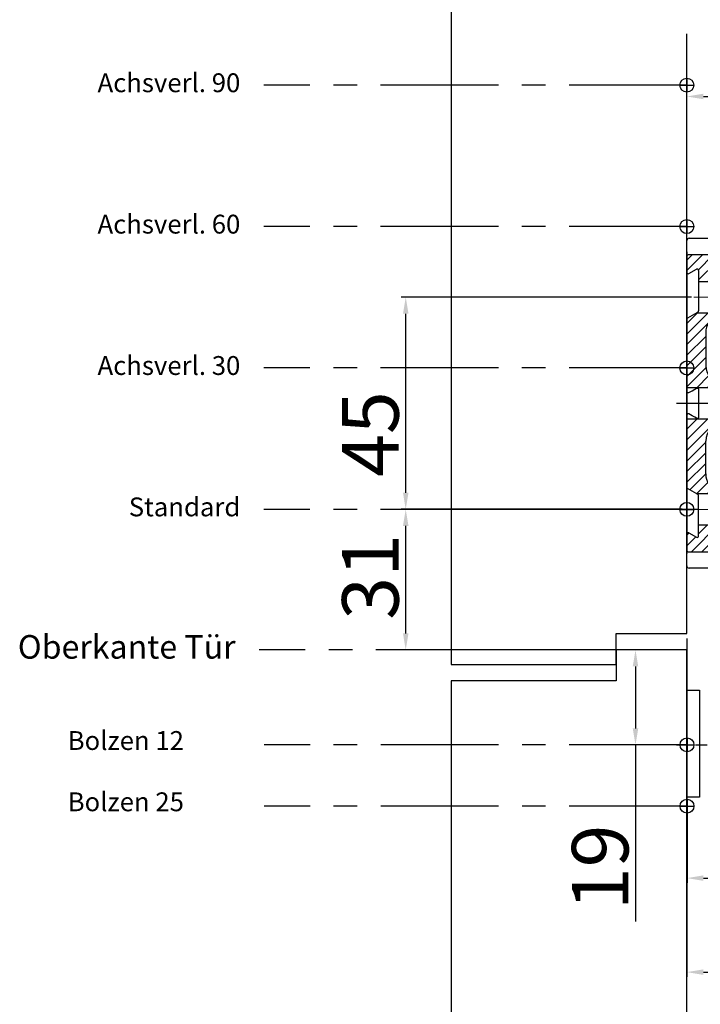
# Model space of a CAD drawing. Extents: x 162 to 1724, y 140 to 1404.
# Drawn here: x 1166 to 1311, y 1044 to 1253 of the extents above; entities that cross this region are included whole.
import ezdxf

# ---------------------------------------------------------------- set-up
doc = ezdxf.new("R2010")
doc.units = 0
doc.header["$MEASUREMENT"] = 0
doc.header["$PDMODE"] = 2
doc.header["$PDSIZE"] = -0.01
for name, pattern in [('CENTERX2', [20.32, 12.7, -2.54, 2.54, -2.54]), ('MITTEX2', [4, 2.5, -0.5, 0.5, -0.5]), ('PHANTOM', [29.5, 9.5, -1.5, 3, -1.5, 3, -1.5, 9.5])]:
    doc.linetypes.add(name, pattern=pattern)
doc.layers.get('0').update_dxf_attribs({"linetype": 'CONTINUOUS'})
doc.layers.get('Defpoints').update_dxf_attribs({"linetype": 'CONTINUOUS'})
for name, color, linetype in [('01_BLOCKFANG', 2, 'CONTINUOUS'), ('02_BEMASSUNG', 4, 'CONTINUOUS'), ('03_MITTELLINIE', 1, 'MITTEX2'), ('07_BESCHRIFTUNG', 2, 'CONTINUOUS'), ('09_BAU-VORGABE', 7, 'CONTINUOUS'), ('2D_MITTELLINIEN', 1, 'PHANTOM'), ('7', 7, 'CONTINUOUS')]:
    doc.layers.add(name, color=color, linetype=linetype)
doc.styles.get("Standard").update_dxf_attribs({"font": 'monotxt.shx'})
doc.dimstyles.new('DORMA', dxfattribs={"dimtxt": 12, "dimasz": 3.5, "dimexe": 1, "dimexo": 1, "dimgap": 1.5, "dimtad": 1, "dimdec": 1, "dimzin": 9, "dimdsep": 46, "dimtxsty": 'Standard', "dimcen": 0.1, "dimclrd": 256, "dimclre": 256, "dimclrt": 256, "dimadec": 0, "dimazin": 0, "dimtp": 0.1, "dimtm": 0.1, "dimtfac": 1, "dimtdec": 1, "dimtmove": 0, "dimatfit": 3, "dimfxl": 0, "dimtolj": 1, "dimtzin": 0, "dimarcsym": 0})
pattern_1 = [(45, (-150.0112, -105.2366), (-1.122532, 1.122532), [])]

# ---------------------------------------------------------------- blocks, each defined once
blk = doc.blocks.new('TÜR_ZIEHEND_SA')
at = {"layer": '09_BAU-VORGABE'}
for points in [[(-50, 140.92), (-50, -3.1), (-15, -3.1), (-15, 3.45), (0, 3.45), (0, 130.76)], [(0, -268.19), (0, 0), (-15, 0), (-15, -6.55), (-50, -6.55), (-50, -258.03)]]:
    blk.add_lwpolyline(points, dxfattribs=at)
blk = doc.blocks.new('*D9')
at = {"layer": '02_BEMASSUNG', "lineweight": -2}
for p, q in [((1307.66, 1204.78), (1307.66, 1237.72)), ((1437.66, 1203.78), (1437.66, 1237.72)), ((1311.16, 1236.72), (1434.16, 1236.72))]:
    blk.add_line(p, q, dxfattribs=at)
at = {"layer": '02_BEMASSUNG'}
for points in [[(1311.16, 1237.3), (1311.16, 1236.14), (1307.66, 1236.72)], [(1434.16, 1237.3), (1434.16, 1236.14), (1437.66, 1236.72)]]:
    blk.add_solid(points, dxfattribs=at)
at = {"layer": 'Defpoints', "color": 0}
for p in [(1437.66, 1236.72), (1307.66, 1203.78), (1437.66, 1202.78)]:
    blk.add_point(p, dxfattribs=at)
at = {"layer": '02_BEMASSUNG', "insert": (1374.04, 1244.22), "char_height": 12, "attachment_point": 5}
blk.add_mtext('\\A1;130', dxfattribs=at)
blk = doc.blocks.new('*D12')
at = {"layer": '02_BEMASSUNG', "lineweight": -2}
for p, q in [((1306.66, 1149.11), (1246.99, 1149.11)), ((1247.99, 1122.78), (1247.99, 1145.61)), ((1306.66, 1119.28), (1246.99, 1119.28))]:
    blk.add_line(p, q, dxfattribs=at)
at = {"layer": '02_BEMASSUNG'}
for points in [[(1247.41, 1145.61), (1248.58, 1145.61), (1247.99, 1149.11)], [(1247.41, 1122.78), (1248.58, 1122.78), (1247.99, 1119.28)]]:
    blk.add_solid(points, dxfattribs=at)
at = {"layer": 'Defpoints', "color": 0}
for p in [(1247.99, 1149.11), (1307.66, 1149.11), (1307.66, 1119.28)]:
    blk.add_point(p, dxfattribs=at)
at = {"layer": '02_BEMASSUNG', "insert": (1240.49, 1134.77), "char_height": 12, "attachment_point": 5, "rotation": 90}
blk.add_mtext('\\A1;31', dxfattribs=at)
blk = doc.blocks.new('*D13')
at = {"layer": '02_BEMASSUNG', "lineweight": -2}
for p, q in [((1308.66, 1194.13), (1246.99, 1194.13)), ((1247.99, 1152.63), (1247.99, 1190.63)), ((1306.66, 1149.13), (1246.99, 1149.13))]:
    blk.add_line(p, q, dxfattribs=at)
at = {"layer": '02_BEMASSUNG'}
for points in [[(1247.41, 1190.63), (1248.58, 1190.63), (1247.99, 1194.13)], [(1247.41, 1152.63), (1248.58, 1152.63), (1247.99, 1149.13)]]:
    blk.add_solid(points, dxfattribs=at)
at = {"layer": 'Defpoints', "color": 0}
for p in [(1247.99, 1194.13), (1309.66, 1194.13), (1307.66, 1149.13)]:
    blk.add_point(p, dxfattribs=at)
at = {"layer": '02_BEMASSUNG', "insert": (1240.49, 1165.08), "char_height": 12, "attachment_point": 5, "rotation": 90}
blk.add_mtext('\\A1;45', dxfattribs=at)
blk = doc.blocks.new('*D17')
at = {"layer": '02_BEMASSUNG', "lineweight": -2}
for p, q in [((1306.66, 1119.28), (1295.76, 1119.28)), ((1296.76, 1115.78), (1296.76, 1102.63)), ((1304.49, 1099.13), (1295.76, 1099.13)), ((1296.76, 1099.13), (1296.76, 1061.63))]:
    blk.add_line(p, q, dxfattribs=at)
at = {"layer": '02_BEMASSUNG'}
for points in [[(1296.17, 1115.78), (1297.34, 1115.78), (1296.76, 1119.28)], [(1296.17, 1102.63), (1297.34, 1102.63), (1296.76, 1099.13)]]:
    blk.add_solid(points, dxfattribs=at)
at = {"layer": 'Defpoints', "color": 0}
for p in [(1307.66, 1119.28), (1296.76, 1099.13), (1305.49, 1099.13)]:
    blk.add_point(p, dxfattribs=at)
at = {"layer": '02_BEMASSUNG', "insert": (1289.26, 1073.13), "char_height": 12, "attachment_point": 5, "rotation": 90}
blk.add_mtext('\\A1;19', dxfattribs=at)
blk = doc.blocks.new('Blockfang')
at = {"layer": '01_BLOCKFANG'}
for p, q in [((-1.48, 0), (1.48, 0)), ((0, 1.48), (0, -1.48))]:
    blk.add_line(p, q, dxfattribs=at)
blk.add_circle((0, 0), 1.48, dxfattribs=at)
blk = doc.blocks.new('schnitt')
at = {"linetype": 'Continuous', "lineweight": 0}
h = blk.add_hatch(dxfattribs=at)
h.set_pattern_fill('ANSI31', scale=0.5, style=0)
h.set_pattern_definition(pattern_1)
edge = h.paths.add_edge_path(flags=0)
edge.add_arc((0.3, -3.43), 0.3, 180, 300)
edge.add_line((0.45, -3.69), (2.05, -2.77))
edge.add_arc((2.2, -3.03), 0.3, 0, 120, ccw=False)
edge.add_line((2.5, -3.03), (2.5, -5.4))
edge.add_line((2.5, -5.4), (13.9, -5.4))
edge.add_line((13.9, -5.4), (16.8, -2.5))
edge.add_line((16.8, -2.5), (17, -2.5))
edge.add_line((17, -2.5), (17, 0))
edge.add_arc((16.7, 0), 0.3, 0, 90)
edge.add_line((16.7, 0.3), (13.8, 0.3))
edge.add_arc((13.8, 0), 0.3, 90, 180)
edge.add_line((13.5, 0), (13.5, -0.9))
edge.add_arc((13.2, -0.9), 0.3, 270, 360, ccw=False)
edge.add_line((13.2, -1.2), (9.85, -1.2))
edge.add_arc((9.5, -1.15), 0.35, 188.2132, 351.7868, ccw=False)
edge.add_line((9.15, -1.2), (5.8, -1.2))
edge.add_arc((5.8, -0.9), 0.3, 180, 270, ccw=False)
edge.add_line((5.5, -0.9), (5.5, 0))
edge.add_arc((5.2, 0), 0.3, 0, 90)
edge.add_line((5.2, 0.3), (0.3, 0.3))
edge.add_arc((0.3, 0), 0.3, 90, 180)
edge.add_line((0, 0), (0, -3.43))
h = blk.add_hatch(dxfattribs=at)
h.set_pattern_fill('ANSI31', scale=0.5, style=0)
h.set_pattern_definition(pattern_1)
edge = h.paths.add_edge_path(flags=0)
edge.add_line((13.9, -12), (2.08, -12))
edge.add_line((2.08, -12), (0.15, -13.11))
edge.add_arc((0.3, -13.37), 0.3, 120, 180)
edge.add_line((0, -13.37), (0, -27.9))
edge.add_line((0, -27.9), (7.7, -27.9))
edge.add_line((7.7, -27.9), (8, -27.6))
edge.add_line((8, -27.6), (8, -26.95))
edge.add_line((8, -26.95), (7.75, -26.95))
edge.add_arc((7.75, -23.2), 3.75, 180, 270, ccw=False)
edge.add_line((4, -23.2), (4, -16.2))
edge.add_arc((7.75, -16.2), 3.75, 41.1649, 180, ccw=False)
edge.add_arc((10.72, -13.6), 0.2, 221.1649, 270)
edge.add_line((10.72, -13.8), (10.8, -13.8))
edge.add_arc((10.8, -13.6), 0.2, 270, 360)
edge.add_line((11, -13.6), (11, -13.5))
edge.add_arc((11.2, -13.5), 0.2, 90, 180, ccw=False)
edge.add_line((11.2, -13.3), (11.5, -13.3))
edge.add_arc((11.5, -13.5), 0.2, 0, 90, ccw=False)
edge.add_line((11.7, -13.5), (11.7, -13.6))
edge.add_arc((11.9, -13.6), 0.2, 180, 270)
edge.add_line((11.9, -13.8), (12.41, -13.8))
edge.add_arc((12.41, -14.1), 0.3, 35, 90, ccw=False)
edge.add_line((12.66, -13.93), (15.91, -18.57))
edge.add_arc((16.16, -18.4), 0.3, 215, 270)
edge.add_line((16.16, -18.7), (16.7, -18.7))
edge.add_arc((16.7, -18.4), 0.3, 270, 360)
edge.add_line((17, -18.4), (17, -14.9))
edge.add_line((17, -14.9), (16.8, -14.9))
edge.add_line((16.8, -14.9), (13.9, -12))
h = blk.add_hatch(dxfattribs=at)
h.set_pattern_fill('ANSI31', scale=0.5, style=0)
h.set_pattern_definition(pattern_1)
edge = h.paths.add_edge_path(flags=0)
edge.add_arc((0.3, -49.03), 0.3, 180, 240)
edge.add_line((0.15, -49.29), (2.08, -50.4))
edge.add_line((2.08, -50.4), (13.9, -50.4))
edge.add_line((13.9, -50.4), (16.8, -47.5))
edge.add_line((16.8, -47.5), (17, -47.5))
edge.add_line((17, -47.5), (17, -44))
edge.add_arc((16.7, -44), 0.3, 0, 90)
edge.add_line((16.7, -43.7), (16.16, -43.7))
edge.add_arc((16.16, -44), 0.3, 90, 145)
edge.add_line((15.91, -43.83), (12.66, -48.47))
edge.add_arc((12.41, -48.3), 0.3, 270, 325, ccw=False)
edge.add_line((12.41, -48.6), (11.9, -48.6))
edge.add_arc((11.9, -48.8), 0.2, 90, 180)
edge.add_line((11.7, -48.8), (11.7, -48.9))
edge.add_arc((11.5, -48.9), 0.2, 270, 360, ccw=False)
edge.add_line((11.5, -49.1), (11.2, -49.1))
edge.add_arc((11.2, -48.9), 0.2, 180, 270, ccw=False)
edge.add_line((11, -48.9), (11, -48.8))
edge.add_arc((10.8, -48.8), 0.2, 0, 90)
edge.add_line((10.8, -48.6), (10.72, -48.6))
edge.add_arc((10.72, -48.8), 0.2, 90, 138.8351)
edge.add_arc((7.75, -46.2), 3.75, 180, 318.8351, ccw=False)
edge.add_line((4, -46.2), (4, -39.2))
edge.add_arc((7.75, -39.2), 3.75, 90, 180, ccw=False)
edge.add_line((7.75, -35.45), (8, -35.45))
edge.add_line((8, -35.45), (8, -34.8))
edge.add_line((8, -34.8), (7.7, -34.5))
edge.add_line((7.7, -34.5), (0, -34.5))
edge.add_line((0, -34.5), (0, -49.03))
h = blk.add_hatch(dxfattribs=at)
h.set_pattern_fill('ANSI31', scale=0.5, style=0)
h.set_pattern_definition(pattern_1)
edge = h.paths.add_edge_path(flags=0)
edge.add_line((13.8, -62.7), (16.7, -62.7))
edge.add_arc((16.7, -62.4), 0.3, 270, 360)
edge.add_line((17, -62.4), (17, -59.9))
edge.add_line((17, -59.9), (16.8, -59.9))
edge.add_line((16.8, -59.9), (13.9, -57))
edge.add_line((13.9, -57), (2.5, -57))
edge.add_line((2.5, -57), (2.5, -59.37))
edge.add_arc((2.2, -59.37), 0.3, 240, 360, ccw=False)
edge.add_line((2.05, -59.63), (0.45, -58.71))
edge.add_arc((0.3, -58.97), 0.3, 60, 180)
edge.add_line((0, -58.97), (0, -62.4))
edge.add_arc((0.3, -62.4), 0.3, 180, 270)
edge.add_line((0.3, -62.7), (5.2, -62.7))
edge.add_arc((5.2, -62.4), 0.3, 270, 360)
edge.add_line((5.5, -62.4), (5.5, -61.5))
edge.add_arc((5.8, -61.5), 0.3, 90, 180, ccw=False)
edge.add_line((5.8, -61.2), (13.2, -61.2))
edge.add_arc((13.2, -61.5), 0.3, 0, 90, ccw=False)
edge.add_line((13.5, -61.5), (13.5, -62.4))
edge.add_arc((13.8, -62.4), 0.3, 180, 270)
at = {"color": 7, "linetype": 'Continuous', "lineweight": 30}
for p, q in [((5.2, 0.3), (0.3, 0.3)), ((16.7, 0.3), (13.8, 0.3)), ((0, 0), (0, -3.43)), ((5.5, -0.9), (5.5, 0)), ((9.15, -1.2), (5.8, -1.2)), ((13.2, -1.2), (9.85, -1.2)), ((13.5, 0), (13.5, -0.9)), ((17, 0), (17, -2.5)), ((0.45, -3.69), (2.05, -2.77)), ((2.5, -3.03), (2.5, -5.4)), ((16.8, -2.5), (13.9, -5.4)), ((17, -2.5), (16.8, -2.5)), ((16.8, -7.1), (16.8, -2.5)), ((17, -6.9), (17, -2.5)), ((13.9, -5.4), (2.5, -5.4)), ((2.5, -5.4), (2.5, -11.58)), ((13.9, -12), (13.9, -5.4)), ((16.8, -8.6), (16.8, -7.3)), ((17, -8.4), (17, -7.5)), ((16.8, -14.9), (16.8, -8.8)), ((17, -9), (17, -14.9)), ((2.08, -12), (0.15, -13.11)), ((2.08, -12), (13.9, -12)), ((13.9, -12), (16.8, -14.9)), ((0, -13.37), (0, -27.9)), ((10.72, -13.8), (10.8, -13.8)), ((11, -13.5), (11, -13.6)), ((11.5, -13.3), (11.2, -13.3)), ((11.7, -13.5), (11.7, -13.6)), ((11.9, -13.8), (12.41, -13.8)), ((15.91, -18.57), (12.66, -13.93)), ((4, -16.2), (4, -23.2)), ((16.8, -14.9), (17, -14.9)), ((17, -14.9), (17, -18.4)), ((16.7, -18.7), (16.16, -18.7)), ((7.75, -26.95), (8, -26.95)), ((8, -26.95), (8, -27.6)), ((7.7, -27.9), (0, -27.9)), ((0, -28.68), (0, -27.9)), ((2.5, -28.28), (2.5, -34.12)), ((8, -27.6), (7.7, -27.9)), ((7.7, -27.9), (7.7, -30.9)), ((7.7, -31.5), (7.7, -34.5)), ((0, -34.5), (0, -33.72)), ((0, -34.5), (7.7, -34.5)), ((0, -49.03), (0, -34.5)), ((7.7, -34.5), (8, -34.8)), ((7.75, -35.45), (8, -35.45)), ((8, -34.8), (8, -35.45)), ((4, -46.2), (4, -39.2)), ((15.91, -43.83), (12.66, -48.47)), ((16.7, -43.7), (16.16, -43.7)), ((17, -47.5), (17, -44)), ((16.8, -47.5), (13.9, -50.4)), ((17, -47.5), (16.8, -47.5)), ((16.8, -53.6), (16.8, -47.5)), ((17, -53.4), (17, -47.5)), ((2.08, -50.4), (0.15, -49.29)), ((10.72, -48.6), (10.8, -48.6)), ((11, -48.9), (11, -48.8)), ((11.5, -49.1), (11.2, -49.1)), ((11.7, -48.9), (11.7, -48.8)), ((11.9, -48.6), (12.41, -48.6)), ((13.9, -50.4), (2.08, -50.4)), ((2.5, -57), (2.5, -50.82)), ((13.9, -57), (13.9, -50.4)), ((16.8, -55.1), (16.8, -53.8)), ((17, -54.9), (17, -54)), ((16.8, -59.9), (16.8, -55.3)), ((17, -59.9), (17, -55.5)), ((2.5, -57), (13.9, -57)), ((2.5, -59.37), (2.5, -57)), ((13.9, -57), (16.8, -59.9)), ((0, -62.4), (0, -58.97)), ((0.45, -58.71), (2.05, -59.63)), ((16.8, -59.9), (17, -59.9)), ((17, -62.4), (17, -59.9)), ((5.5, -61.5), (5.5, -62.4)), ((13.2, -61.2), (5.8, -61.2)), ((13.5, -62.4), (13.5, -61.5)), ((0.3, -62.7), (5.2, -62.7)), ((13.8, -62.7), (16.7, -62.7))]:
    blk.add_line(p, q, dxfattribs=at)
at = {"color": 7, "linetype": 'CENTERX2', "lineweight": 0}
for p, q in [((1.5, -8.7), (13.9, -8.7)), ((16.8, -8.7), (13.9, -8.7)), ((16.8, -8.7), (18, -8.7)), ((-1, -31.2), (10.76, -31.2)), ((1.5, -53.7), (13.9, -53.7)), ((16.8, -53.7), (13.9, -53.7)), ((16.8, -53.7), (18, -53.7))]:
    blk.add_line(p, q, dxfattribs=at)
at = {"color": 7, "linetype": 'Continuous', "lineweight": 30, "flags": 128}
for points in [[(17, -6.9), (16.9, -7), (16.8, -7.1)], [(16.8, -7.3), (16.9, -7.4), (17, -7.5)], [(17, -8.4), (16.9, -8.5), (16.8, -8.6)], [(16.8, -8.8), (16.9, -8.9), (17, -9)], [(2.35, -11.84), (2.2, -11.93), (2.11, -11.98), (2.08, -12)], [(0.45, -28.94), (1.14, -28.54), (1.68, -28.23), (2.05, -28.02)], [(7.7, -30.9), (7.6, -31), (7.5, -31.1), (7.4, -31.2)], [(7.4, -31.2), (7.5, -31.3), (7.6, -31.4), (7.7, -31.5)], [(2.05, -34.38), (1.68, -34.17), (1.14, -33.86), (0.45, -33.46)], [(2.35, -50.56), (2.2, -50.47), (2.11, -50.42), (2.08, -50.4)], [(16.8, -53.6), (16.9, -53.5), (17, -53.4)], [(17, -54), (16.9, -53.9), (16.8, -53.8)], [(16.8, -55.1), (16.9, -55), (17, -54.9)], [(17, -55.5), (16.9, -55.4), (16.8, -55.3)]]:
    blk.add_lwpolyline(points, dxfattribs=at)
at = {"color": 7, "linetype": 'Continuous', "lineweight": 30}
for centre, radius, start, end in [((0.3, 0), 0.3, 90, 180), ((5.2, 0), 0.3, 0, 90), ((13.8, 0), 0.3, 90, 180), ((16.7, 0), 0.3, 0, 90), ((5.8, -0.9), 0.3, 180, 270), ((9.5, -1.15), 0.35, 188.2132, 351.7868), ((13.2, -0.9), 0.3, 270, 0), ((0.3, -3.43), 0.3, 180, 300), ((2.2, -3.03), 0.3, 0, 120), ((7.75, -16.2), 3.75, 41.1649, 180), ((0.3, -13.37), 0.3, 120, 180), ((10.72, -13.6), 0.2, 221.1649, 270), ((10.8, -13.6), 0.2, 270, 0), ((11.2, -13.5), 0.2, 90, 180), ((11.5, -13.5), 0.2, 0, 90), ((11.9, -13.6), 0.2, 180, 270), ((12.41, -14.1), 0.3, 35, 90), ((16.16, -18.4), 0.3, 215, 270), ((16.7, -18.4), 0.3, 270, 0), ((7.75, -23.2), 3.75, 180, 270), ((7.75, -39.2), 3.75, 90, 180), ((16.16, -44), 0.3, 90, 145), ((16.7, -44), 0.3, 0, 90), ((7.75, -46.2), 3.75, 180, 318.8351), ((0.3, -49.03), 0.3, 180, 240), ((10.72, -48.8), 0.2, 90, 138.8351), ((10.8, -48.8), 0.2, 0, 90), ((11.2, -48.9), 0.2, 180, 270), ((11.5, -48.9), 0.2, 270, 360), ((11.9, -48.8), 0.2, 90, 180), ((12.41, -48.3), 0.3, 270, 325), ((0.3, -58.97), 0.3, 60, 180), ((2.2, -59.37), 0.3, 240, 0), ((0.3, -62.4), 0.3, 180, 270), ((5.2, -62.4), 0.3, 270, 0), ((5.8, -61.5), 0.3, 90, 180), ((13.2, -61.5), 0.3, 0, 90), ((13.8, -62.4), 0.3, 180, 270), ((16.7, -62.4), 0.3, 270, 0)]:
    blk.add_arc(centre, radius, start, end, dxfattribs=at)
for points, degree in [([(16.8, -7.1), (16.7, -7.2)], 1), ([(16.7, -7.2), (16.8, -7.3)], 1), ([(16.8, -8.6), (16.77, -8.63), (16.73, -8.67), (16.7, -8.7)], 3), ([(16.7, -8.7), (16.73, -8.73), (16.77, -8.77), (16.8, -8.8)], 3), ([(16.7, -53.7), (16.73, -53.67), (16.77, -53.63), (16.8, -53.6)], 3), ([(16.8, -53.8), (16.77, -53.77), (16.73, -53.73), (16.7, -53.7)], 3), ([(16.7, -55.2), (16.8, -55.1)], 1), ([(16.8, -55.3), (16.7, -55.2)], 1)]:
    blk.add_open_spline(points, degree=degree, dxfattribs=at)
for points, knots in [([(2.35, -11.84), (2.4, -11.81), (2.44, -11.78), (2.49, -11.69), (2.5, -11.64), (2.5, -11.58)], [0, 0, 0, 0, 0.5, 0.5, 1, 1, 1, 1]), ([(0.45, -28.94), (0.4, -28.97), (0.34, -28.98), (0.21, -28.97), (0.16, -28.95), (0.07, -28.88), (0.04, -28.84), (0.01, -28.76), (0, -28.72), (0, -28.68)], [0, 0, 0, 0, 0.25, 0.25, 0.5, 0.5, 0.75, 0.75, 1, 1, 1, 1]), ([(2.05, -28.02), (2.07, -28), (2.09, -27.99), (2.14, -27.98), (2.17, -27.98), (2.22, -27.98), (2.24, -27.98), (2.3, -27.99), (2.32, -28), (2.36, -28.02), (2.38, -28.04), (2.43, -28.08), (2.45, -28.11), (2.49, -28.19), (2.5, -28.23), (2.5, -28.28)], [0, 0, 0, 0, 0.125, 0.125, 0.1875, 0.1875, 0.25, 0.25, 0.375, 0.375, 0.5, 0.5, 0.75, 0.75, 1, 1, 1, 1]), ([(0.45, -33.46), (0.4, -33.43), (0.34, -33.42), (0.21, -33.43), (0.16, -33.45), (0.07, -33.52), (0.04, -33.56), (0.01, -33.64), (0, -33.68), (0, -33.72)], [0, 0, 0, 0, 0.25, 0.25, 0.5, 0.5, 0.75, 0.75, 1, 1, 1, 1]), ([(2.5, -34.12), (2.5, -34.17), (2.49, -34.21), (2.46, -34.29), (2.43, -34.32), (2.38, -34.36), (2.36, -34.38), (2.32, -34.4), (2.3, -34.41), (2.24, -34.42), (2.22, -34.42), (2.17, -34.42), (2.15, -34.42), (2.09, -34.41), (2.07, -34.4), (2.05, -34.38)], [0, 0, 0, 0, 0.25, 0.25, 0.5, 0.5, 0.625, 0.625, 0.75, 0.75, 0.8125, 0.8125, 0.875, 0.875, 1, 1, 1, 1]), ([(2.5, -50.82), (2.5, -50.76), (2.49, -50.71), (2.44, -50.63), (2.4, -50.59), (2.35, -50.56)], [0, 0, 0, 0, 0.5, 0.5, 1, 1, 1, 1])]:
    blk.add_open_spline(points, degree=3, knots=knots, dxfattribs=at)
blk = doc.blocks.new('*D30')
at = {"layer": '02_BEMASSUNG', "lineweight": -2}
for p, q in [((1368.66, 1126.77), (1368.66, 1049.91)), ((1307.66, 1121.73), (1307.66, 1049.91)), ((1311.16, 1050.91), (1365.16, 1050.91))]:
    blk.add_line(p, q, dxfattribs=at)
at = {"layer": '02_BEMASSUNG'}
for points in [[(1311.16, 1051.49), (1311.16, 1050.32), (1307.66, 1050.91)], [(1365.16, 1051.49), (1365.16, 1050.32), (1368.66, 1050.91)]]:
    blk.add_solid(points, dxfattribs=at)
at = {"layer": 'Defpoints', "color": 0}
for p in [(1368.66, 1127.77), (1307.66, 1122.73), (1368.66, 1050.91)]:
    blk.add_point(p, dxfattribs=at)
at = {"layer": '02_BEMASSUNG', "insert": (1351.82, 1058.41), "char_height": 12, "attachment_point": 5}
blk.add_mtext('\\A1;61', dxfattribs=at)
blk = doc.blocks.new('*D38')
at = {"layer": '02_BEMASSUNG', "lineweight": -2}
for p, q in [((1342.86, 1090.03), (1342.86, 1069.86)), ((1307.69, 1087.01), (1307.69, 1069.86)), ((1311.19, 1070.86), (1339.36, 1070.86))]:
    blk.add_line(p, q, dxfattribs=at)
at = {"layer": '02_BEMASSUNG'}
for points in [[(1311.19, 1071.44), (1311.19, 1070.28), (1307.69, 1070.86)], [(1339.36, 1071.44), (1339.36, 1070.28), (1342.86, 1070.86)]]:
    blk.add_solid(points, dxfattribs=at)
at = {"layer": 'Defpoints', "color": 0}
for p in [(1342.86, 1091.03), (1307.69, 1088.01), (1342.86, 1070.86)]:
    blk.add_point(p, dxfattribs=at)
at = {"layer": '02_BEMASSUNG', "insert": (1325.49, 1078.36), "char_height": 12, "attachment_point": 5}
blk.add_mtext('\\A1;35', dxfattribs=at)

msp = doc.modelspace()

# ---------------------------------------------------------------- linework, layer by layer
at = {"color": 7, "linetype": 'Continuous', "lineweight": 30}
for p, q in [((1307.63, 1201.13), (1307.63, 1206.13)), ((1308.13, 1206.63), (1431.63, 1206.63)), ((1307.66, 1189.38), (1307.66, 1201.13)), ((1307.66, 1174.38), (1307.66, 1188.88)), ((1307.67, 1189.08), (1307.67, 1189.18)), ((1307.66, 1166.63), (1307.66, 1173.88)), ((1307.67, 1174.08), (1307.67, 1174.18)), ((1307.66, 1155.13), (1307.66, 1166.13)), ((1307.67, 1166.43), (1307.67, 1166.33)), ((1307.66, 1142.13), (1307.66, 1155.13)), ((1307.63, 1137.13), (1307.63, 1142.13)), ((1431.63, 1136.63), (1308.13, 1136.63))]:
    msp.add_line(p, q, dxfattribs=at)
for p, q in [((1307.66, 1154.38), (1307.66, 1144.44)), ((1310.16, 1149.11), (1302.55, 1149.11))]:
    msp.add_line(p, q)
for centre, major_axis, ratio, start_param, end_param in [((1308.13, 1206.13), (-0.354, 0.354), 0.999695, 5.497939, 7.068431), ((1307.67, 1189.18), (0, -0.2), 0.017455, 1.570796, 3.141593), ((1307.67, 1189.08), (0, -0.2), 0.017455, 6.283185, 7.853982), ((1307.67, 1174.18), (0, -0.2), 0.017455, 1.570796, 3.141593), ((1307.67, 1174.08), (0, -0.2), 0.017455, 0, 1.570796), ((1307.67, 1166.43), (0, -0.2), 0.017455, 1.570796, 3.141593), ((1307.67, 1166.33), (0, -0.2), 0.017455, 6.283185, 7.853982), ((1308.13, 1137.13), (-0.354, -0.354), 0.999695, 5.497939, 7.068431)]:
    msp.add_ellipse(centre, major_axis=major_axis, ratio=ratio, start_param=start_param, end_param=end_param, dxfattribs=at)
at = {"layer": '03_MITTELLINIE', "ltscale": 10}
for p, q in [((1307.66, 1239.11), (1217.88, 1239.11)), ((1307.66, 1209.11), (1217.88, 1209.11)), ((1307.66, 1179.11), (1217.88, 1179.11)), ((1307.66, 1149.11), (1217.88, 1149.11)), ((1306.66, 1119.28), (1216.88, 1119.28)), ((1307.69, 1099.13), (1217.92, 1099.13)), ((1307.69, 1086.13), (1217.92, 1086.13))]:
    msp.add_line(p, q, dxfattribs=at)
at = {"layer": '03_MITTELLINIE'}
msp.add_line((1305.49, 1099.13), (1319.23, 1099.13), dxfattribs=at)
at = {"layer": '09_BAU-VORGABE'}
msp.add_lwpolyline([(1307.69, 1110.72), (1310.37, 1110.72), (1310.37, 1088.01), (1307.69, 1088.01)], close=True, dxfattribs=at)
at = {"layer": '2D_MITTELLINIEN'}
msp.add_line((1305.49, 1171.63), (1320.71, 1171.63), dxfattribs=at)
at = {"layer": '7', "color": 254, "linetype": 'Continuous'}
for p, q in [((1307.66, 1203.78), (1307.66, 1139.75)), ((1307.66, 1109.48), (1307.66, 1086.48)), ((1307.66, 1089.23), (1307.66, 1089.23))]:
    msp.add_line(p, q, dxfattribs=at)

# ---------------------------------------------------------------- block references
msp.add_blockref('schnitt', (1307.66, 1202.81))
at = {"layer": '01_BLOCKFANG'}
for p in [(1307.66, 1239.11), (1307.66, 1209.11), (1307.66, 1179.11), (1307.66, 1149.11), (1307.69, 1099.13), (1307.69, 1086.13)]:
    msp.add_blockref('Blockfang', p, dxfattribs=at)
at = {"layer": '09_BAU-VORGABE'}
msp.add_blockref('TÜR_ZIEHEND_SA', (1307.66, 1119.28), dxfattribs=at)

# ---------------------------------------------------------------- texts
at = {"layer": '07_BESCHRIFTUNG'}
for s, insert, char_height, width, attachment_point in [('Achsverl. 90', (1212.88, 1239.11), 4, 69.1705, 6), ('Achsverl. 60', (1212.88, 1209.11), 4, 69.1705, 6), ('Achsverl. 30 ', (1212.88, 1179.11), 4, 69.1705, 6), ('Standard', (1212.88, 1149.11), 4, 69.1705, 6), ('Oberkante Tür', (1211.88, 1119.28), 5, 74.5886, 6), ('Bolzen 12', (1176.25, 1096.8), 4, 62.2151, 7), ('Bolzen 25', (1176.25, 1083.8), 4, 62.2151, 7)]:
    msp.add_mtext(s, dxfattribs=dict(at, insert=insert, char_height=char_height, width=width, attachment_point=attachment_point))

# ---------------------------------------------------------------- dimensions: what is measured, and where the dimension line sits
at = {"layer": '02_BEMASSUNG'}
for base, p1, p2, picture, middle in [((1437.66, 1236.72), (1307.66, 1203.78), (1437.66, 1202.78), '*D9', (1374.04, 1236.72)), ((1368.66, 1050.91), (1307.66, 1122.73), (1368.66, 1127.77), '*D30', (1351.82, 1050.91))]:
    dim = msp.add_linear_dim(base=base, p1=p1, p2=p2, dimstyle='DORMA', dxfattribs=at)
    dim.commit()
    dim.dimension.update_dxf_attribs({"geometry": picture, "text_midpoint": middle, "dimtype": 160})
dim = msp.add_linear_dim(base=(1247.99, 1194.13), p1=(1307.66, 1149.13), p2=(1309.66, 1194.13), angle=90, dimstyle='DORMA', dxfattribs=at)
dim.commit()
dim.dimension.update_dxf_attribs({"geometry": '*D13', "text_midpoint": (1247.99, 1165.08), "dimtype": 160})
for base, p2, text, picture, middle in [((1247.99, 1149.11), (1307.66, 1149.11), '31', '*D12', (1247.99, 1134.77)), ((1296.76, 1099.13), (1305.49, 1099.13), '19', '*D17', (1296.76, 1073.13))]:
    dim = msp.add_linear_dim(base=base, p1=(1307.66, 1119.28), p2=p2, angle=90, text=text, dimstyle='DORMA', dxfattribs=at)
    dim.commit()
    dim.dimension.update_dxf_attribs({"geometry": picture, "text_midpoint": middle, "dimtype": 160})
dim = msp.add_linear_dim(base=(1342.86, 1070.86), p1=(1307.69, 1088.01), p2=(1342.86, 1091.03), text='35', dimstyle='DORMA', dxfattribs=at)
dim.commit()
dim.dimension.update_dxf_attribs({"geometry": '*D38', "text_midpoint": (1325.49, 1070.86), "dimtype": 160})

doc.saveas('drawing.dxf')
